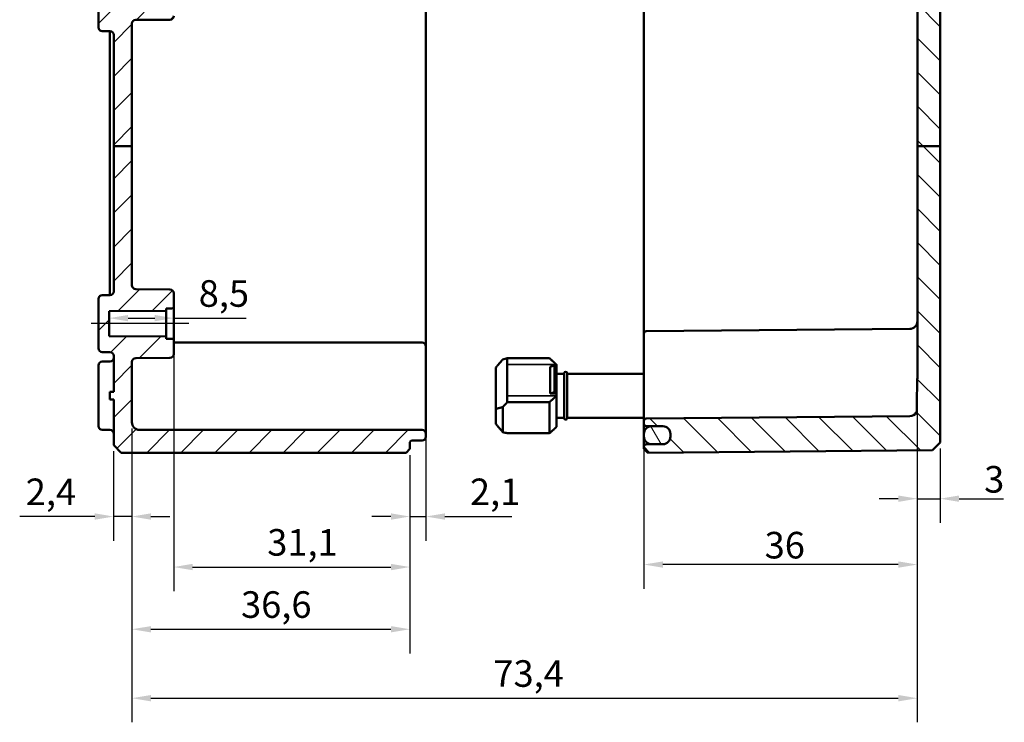
# Model space of a CAD drawing. Units: millimetres. Extents: x 16 to 588, y 6 to 415.
# Drawn here: x 361 to 491, y 176 to 269 of the extents above; entities that cross this region are included whole.
import ezdxf

# ---------------------------------------------------------------- set-up
doc = ezdxf.new("R2010")
doc.units = ezdxf.units.MM
for name, color, linetype, lineweight in [('Bemaßung (ISO)', 7, 'Continuous', 25), ('Mittellinie (ISO)', 7, 'Continuous', 25), ('Schraffur (ISO)', 7, 'Continuous', 18), ('Sichtbar (ISO)', 7, 'Continuous', 50), ('Sichtbar schmal (ISO)', 7, 'Continuous', 35)]:
    doc.layers.add(name, color=color, linetype=linetype, lineweight=lineweight)
doc.styles.add('Notiztext (DIN)', font='isocpeur.ttf')
doc.dimstyles.new('Standard (DIN)', dxfattribs={"dimtxt": 3.5, "dimasz": 2.5, "dimexe": 3.175, "dimexo": 0.8, "dimgap": 0.8, "dimtad": 1, "dimrnd": 1e-08, "dimtxsty": 'Notiztext (DIN)', "dimcen": 0.09, "dimdle": 10, "dimclrd": 256, "dimclre": 256, "dimclrt": 256, "dimadec": 0, "dimazin": 0, "dimtfac": 1, "dimtmove": 0, "dimatfit": 3, "dimfxl": 1, "dimtolj": 1, "dimtzin": 0, "dimlwd": -1, "dimlwe": -1, "dimarcsym": 0})

# ---------------------------------------------------------------- blocks, each defined once
blk = doc.blocks.new('*D34')
at = {"layer": 'Bemaßung (ISO)', "transparency": 16777216}
for p, q in [((375.27, 229.31), (378.77, 229.31)), ((381.27, 229.31), (390.8, 229.31))]:
    blk.add_line(p, q, dxfattribs=at)
for points in [[(375.27, 229.73), (375.27, 228.9), (372.77, 229.31)], [(378.77, 229.73), (378.77, 228.9), (381.27, 229.31)]]:
    blk.add_solid(points, dxfattribs=at)
at = {"layer": 'Defpoints', "color": 0, "transparency": 16777216}
for p in [(372.77, 229.61), (381.27, 229.61), (372.77, 229.31)]:
    blk.add_point(p, dxfattribs=at)
at = {"layer": 'Bemaßung (ISO)', "transparency": 16777216, "insert": (384.57, 234.31), "char_height": 3.5, "attachment_point": 1, "style": 'Notiztext (DIN)'}
blk.add_mtext('\\A1;8,5', dxfattribs=at)
blk = doc.blocks.new('*D35')
at = {"layer": 'Bemaßung (ISO)', "transparency": 16777216}
for p, q in [((375.77, 214.79), (375.77, 200.01)), ((373.37, 211.79), (373.37, 200.01)), ((370.87, 203.19), (361, 203.19)), ((375.77, 203.19), (373.37, 203.19)), ((378.27, 203.19), (380.77, 203.19))]:
    blk.add_line(p, q, dxfattribs=at)
for points in [[(370.87, 203.61), (370.87, 202.77), (373.37, 203.19)], [(378.27, 203.61), (378.27, 202.77), (375.77, 203.19)]]:
    blk.add_solid(points, dxfattribs=at)
at = {"layer": 'Defpoints', "color": 0, "transparency": 16777216}
for p in [(375.77, 215.59), (373.37, 212.59), (373.37, 203.19)]:
    blk.add_point(p, dxfattribs=at)
at = {"layer": 'Bemaßung (ISO)', "transparency": 16777216, "insert": (361.8, 208.19), "char_height": 3.5, "attachment_point": 1, "style": 'Notiztext (DIN)'}
blk.add_mtext('\\A1;2,4', dxfattribs=at)
blk = doc.blocks.new('*D36')
at = {"layer": 'Bemaßung (ISO)', "transparency": 16777216}
for p, q in [((414.47, 215.54), (414.47, 200.01)), ((412.37, 211.29), (412.37, 200.01)), ((409.87, 203.19), (407.37, 203.19)), ((412.37, 203.19), (414.47, 203.19)), ((416.97, 203.19), (425.8, 203.19))]:
    blk.add_line(p, q, dxfattribs=at)
for points in [[(409.87, 203.61), (409.87, 202.77), (412.37, 203.19)], [(416.97, 203.61), (416.97, 202.77), (414.47, 203.19)]]:
    blk.add_solid(points, dxfattribs=at)
at = {"layer": 'Defpoints', "color": 0, "transparency": 16777216}
for p in [(414.47, 216.34), (412.37, 212.09), (412.37, 203.19)]:
    blk.add_point(p, dxfattribs=at)
at = {"layer": 'Bemaßung (ISO)', "transparency": 16777216, "insert": (420.27, 208.19), "char_height": 3.5, "attachment_point": 1, "style": 'Notiztext (DIN)'}
blk.add_mtext('\\A1;2,1', dxfattribs=at)
blk = doc.blocks.new('*D37')
at = {"layer": 'Bemaßung (ISO)', "transparency": 16777216}
for p, q in [((381.27, 225.59), (381.27, 193.37)), ((412.37, 211.29), (412.37, 193.37)), ((383.77, 196.54), (409.87, 196.54))]:
    blk.add_line(p, q, dxfattribs=at)
for points in [[(383.77, 196.96), (383.77, 196.12), (381.27, 196.54)], [(409.87, 196.96), (409.87, 196.12), (412.37, 196.54)]]:
    blk.add_solid(points, dxfattribs=at)
at = {"layer": 'Defpoints', "color": 0, "transparency": 16777216}
for p in [(381.27, 226.39), (412.37, 212.09), (412.37, 196.54)]:
    blk.add_point(p, dxfattribs=at)
at = {"layer": 'Bemaßung (ISO)', "transparency": 16777216, "insert": (393.59, 201.54), "char_height": 3.5, "attachment_point": 1, "style": 'Notiztext (DIN)'}
blk.add_mtext('\\A1;31,1', dxfattribs=at)
blk = doc.blocks.new('*D38')
at = {"layer": 'Bemaßung (ISO)', "transparency": 16777216}
for p, q in [((375.77, 214.79), (375.77, 185.17)), ((412.37, 211.29), (412.37, 185.17)), ((378.27, 188.35), (409.87, 188.35))]:
    blk.add_line(p, q, dxfattribs=at)
for points in [[(378.27, 188.76), (378.27, 187.93), (375.77, 188.35)], [(409.87, 188.76), (409.87, 187.93), (412.37, 188.35)]]:
    blk.add_solid(points, dxfattribs=at)
at = {"layer": 'Defpoints', "color": 0, "transparency": 16777216}
for p in [(375.77, 215.59), (412.37, 212.09), (412.37, 188.35)]:
    blk.add_point(p, dxfattribs=at)
at = {"layer": 'Bemaßung (ISO)', "transparency": 16777216, "insert": (390.14, 193.35), "char_height": 3.5, "attachment_point": 1, "style": 'Notiztext (DIN)'}
blk.add_mtext('\\A1;36,6', dxfattribs=at)
blk = doc.blocks.new('*D39')
at = {"layer": 'Bemaßung (ISO)', "transparency": 16777216}
for p, q in [((479.17, 220.63), (479.17, 176.1)), ((375.77, 214.79), (375.77, 176.1)), ((378.27, 179.27), (476.67, 179.27))]:
    blk.add_line(p, q, dxfattribs=at)
for points in [[(378.27, 179.69), (378.27, 178.85), (375.77, 179.27)], [(476.67, 179.69), (476.67, 178.85), (479.17, 179.27)]]:
    blk.add_solid(points, dxfattribs=at)
at = {"layer": 'Defpoints', "color": 0, "transparency": 16777216}
for p in [(479.17, 221.43), (375.77, 215.59), (479.17, 179.27)]:
    blk.add_point(p, dxfattribs=at)
at = {"layer": 'Bemaßung (ISO)', "transparency": 16777216, "insert": (423.36, 184.27), "char_height": 3.5, "attachment_point": 1, "style": 'Notiztext (DIN)'}
blk.add_mtext('\\A1;73,4', dxfattribs=at)
blk = doc.blocks.new('*D40')
at = {"layer": 'Bemaßung (ISO)', "transparency": 16777216}
for p, q in [((479.17, 220.63), (479.17, 193.69)), ((443.17, 218.19), (443.17, 193.69)), ((476.67, 196.87), (445.67, 196.87))]:
    blk.add_line(p, q, dxfattribs=at)
for points in [[(445.67, 197.28), (445.67, 196.45), (443.17, 196.87)], [(476.67, 197.28), (476.67, 196.45), (479.17, 196.87)]]:
    blk.add_solid(points, dxfattribs=at)
at = {"layer": 'Defpoints', "color": 0, "transparency": 16777216}
for p in [(479.17, 221.43), (443.17, 218.99), (443.17, 196.87)]:
    blk.add_point(p, dxfattribs=at)
at = {"layer": 'Bemaßung (ISO)', "transparency": 16777216, "insert": (459.07, 201.17), "char_height": 3.5, "attachment_point": 1, "style": 'Notiztext (DIN)'}
blk.add_mtext('\\A1;36', dxfattribs=at)
blk = doc.blocks.new('*D41')
at = {"layer": 'Bemaßung (ISO)', "transparency": 16777216}
for p, q in [((479.17, 220.63), (479.17, 202.37)), ((482.17, 212.13), (482.17, 202.37)), ((476.67, 205.54), (474.17, 205.54)), ((479.17, 205.54), (482.17, 205.54)), ((484.67, 205.54), (490.52, 205.54))]:
    blk.add_line(p, q, dxfattribs=at)
for points in [[(476.67, 205.96), (476.67, 205.12), (479.17, 205.54)], [(484.67, 205.96), (484.67, 205.12), (482.17, 205.54)]]:
    blk.add_solid(points, dxfattribs=at)
at = {"layer": 'Defpoints', "color": 0, "transparency": 16777216}
for p in [(479.17, 221.43), (482.17, 212.93), (479.17, 205.54)]:
    blk.add_point(p, dxfattribs=at)
at = {"layer": 'Bemaßung (ISO)', "transparency": 16777216, "insert": (487.97, 209.84), "char_height": 3.5, "attachment_point": 1, "style": 'Notiztext (DIN)'}
blk.add_mtext('\\A1;3', dxfattribs=at)

msp = doc.modelspace()

# ---------------------------------------------------------------- hatches: boundary and pattern name
at = {"layer": 'Schraffur (ISO)'}
h = msp.add_hatch(dxfattribs=at)
h.set_pattern_fill('ANSI31', color=256, scale=25.4, style=0)
h.set_pattern_definition([(45, (0, 0), (-2.245064, 2.245064), [])])
edge = h.paths.add_edge_path()
edge.add_line((375.774, 290.8557), (373.374, 290.8557))
edge.add_line((373.374, 290.8557), (372.874, 290.8557))
edge.add_line((372.874, 290.8557), (372.874, 326.5913))
edge.add_line((372.874, 326.5913), (373.374, 326.5913))
edge.add_line((373.374, 326.5913), (373.374, 329.0931))
edge.add_ellipse((372.874, 329.0931), major_axis=(0.5, -0.0017), ratio=1, start_angle=0.2, end_angle=90)
edge.add_line((372.8757, 329.5931), (371.8722, 329.5966))
edge.add_ellipse((371.874, 330.0966), major_axis=(0, -0.5), ratio=1, start_angle=270, end_angle=359.8, ccw=False)
edge.add_line((371.374, 330.0966), (371.374, 330.8413))
edge.add_line((371.374, 330.8413), (372.374, 331.8413))
edge.add_line((372.374, 331.8413), (373.074, 331.8413))
edge.add_line((373.074, 331.8413), (373.074, 331.5913))
edge.add_line((373.074, 331.5913), (380.074, 331.5913))
edge.add_line((380.074, 331.5913), (380.374, 331.2913))
edge.add_line((380.374, 331.2913), (380.374, 330.026))
edge.add_line((380.374, 330.026), (390.074, 329.9413))
edge.add_line((390.074, 329.9413), (390.074, 329.9033))
edge.add_line((390.074, 329.9033), (401.874, 329.9033))
edge.add_line((401.874, 329.9033), (402.174, 329.6033))
edge.add_line((402.174, 329.6033), (402.174, 329.0873))
edge.add_line((402.174, 329.0873), (412.9757, 328.993))
edge.add_ellipse((412.974, 328.7931), major_axis=(0, 0.2), ratio=1, start_angle=270, end_angle=359.5, ccw=False)
edge.add_line((413.174, 328.7931), (413.174, 328.6906))
edge.add_ellipse((413.374, 328.6906), major_axis=(-0.2, 0.0007), ratio=1, start_angle=0.2, end_angle=90)
edge.add_line((413.3733, 328.4906), (413.9757, 328.4885))
edge.add_ellipse((413.974, 327.9885), major_axis=(0, 0.5), ratio=1, start_angle=270, end_angle=359.8, ccw=False)
edge.add_line((414.474, 327.9885), (414.474, 327.5941))
edge.add_ellipse((413.974, 327.5941), major_axis=(0.5, 0.0017), ratio=1, start_angle=270, end_angle=359.8, ccw=False)
edge.add_line((413.9757, 327.0941), (413.174, 327.0913))
edge.add_line((413.174, 327.0913), (376.774, 327.0913))
edge.add_ellipse((376.774, 326.0913), major_axis=(0, 1), ratio=1, start_angle=0, end_angle=90)
edge.add_line((375.774, 326.0913), (375.774, 290.8557))
edge = h.paths.add_edge_path()
edge.add_line((375.774, 290.8557), (373.374, 290.8557))
edge.add_line((373.374, 290.8557), (373.374, 286.5896))
edge.add_ellipse((372.874, 286.5896), major_axis=(0, -0.5), ratio=1, start_angle=0.2, end_angle=90, ccw=False)
edge.add_line((372.8757, 286.0896), (371.8722, 286.0861))
edge.add_ellipse((371.874, 285.5861), major_axis=(-0.5, -0.0017), ratio=1, start_angle=270, end_angle=359.8)
edge.add_line((371.374, 285.5861), (371.374, 279.8396))
edge.add_ellipse((371.874, 279.8396), major_axis=(0, -0.5), ratio=1, start_angle=270, end_angle=359.8)
edge.add_line((371.8722, 279.3396), (372.374, 279.3378))
edge.add_line((372.374, 279.3378), (372.374, 273.8448))
edge.add_line((372.374, 273.8448), (371.8722, 273.8431))
edge.add_ellipse((371.874, 273.3431), major_axis=(-0.5, -0.0017), ratio=1, start_angle=270, end_angle=359.8)
edge.add_line((371.374, 273.3431), (371.374, 267.5966))
edge.add_ellipse((371.874, 267.5966), major_axis=(0, -0.5), ratio=1, start_angle=270, end_angle=359.8)
edge.add_line((371.8722, 267.0966), (372.8757, 267.0931))
edge.add_ellipse((372.874, 266.5931), major_axis=(0.5, -0.0017), ratio=1, start_angle=0.2, end_angle=90, ccw=False)
edge.add_line((373.374, 266.5931), (373.374, 251.9402))
edge.add_line((373.374, 251.9402), (375.774, 251.9402))
edge.add_line((375.774, 251.9402), (375.774, 268.0931))
edge.add_ellipse((376.274, 268.0931), major_axis=(0, 0.5), ratio=1, start_angle=0.2, end_angle=90, ccw=False)
edge.add_line((376.2722, 268.5931), (380.7757, 268.6088))
edge.add_ellipse((380.774, 269.1088), major_axis=(0.5, 0.0017), ratio=1, start_angle=270, end_angle=359.8)
edge.add_line((381.274, 269.1088), (381.274, 269.3903))
edge.add_ellipse((381.074, 269.3903), major_axis=(0, 0.2), ratio=1, start_angle=270, end_angle=359.8)
edge.add_line((381.0747, 269.5903), (374.4733, 269.6133))
edge.add_ellipse((374.474, 269.8133), major_axis=(-0.2, 0.0007), ratio=1, start_angle=0.2, end_angle=90, ccw=False)
edge.add_line((374.274, 269.8133), (374.274, 273.8413))
edge.add_line((374.274, 273.8413), (372.874, 273.8413))
edge.add_line((372.874, 273.8413), (373.774, 274.7413))
edge.add_line((373.774, 274.7413), (373.774, 278.4413))
edge.add_line((373.774, 278.4413), (372.874, 279.3413))
edge.add_line((372.874, 279.3413), (374.274, 279.3413))
edge.add_line((374.274, 279.3413), (374.274, 283.3693))
edge.add_ellipse((374.474, 283.3693), major_axis=(0, 0.2), ratio=1, start_angle=0.2, end_angle=90, ccw=False)
edge.add_line((374.4733, 283.5693), (381.0747, 283.5924))
edge.add_ellipse((381.074, 283.7924), major_axis=(0.2, 0.0007), ratio=1, start_angle=270, end_angle=359.8)
edge.add_line((381.274, 283.7924), (381.274, 284.0739))
edge.add_ellipse((380.774, 284.0739), major_axis=(0, 0.5), ratio=1, start_angle=270, end_angle=359.8)
edge.add_line((380.7757, 284.5739), (376.2722, 284.5896))
edge.add_ellipse((376.274, 285.0896), major_axis=(-0.5, 0.0017), ratio=1, start_angle=0.2, end_angle=90, ccw=False)
edge.add_line((375.774, 285.0896), (375.774, 290.8557))
edge = h.paths.add_edge_path()
edge.add_line((374.374, 341.5913), (373.374, 340.5913))
edge.add_line((373.374, 340.5913), (373.374, 339.0896))
edge.add_ellipse((372.874, 339.0896), major_axis=(0, -0.5), ratio=1, start_angle=0.2, end_angle=90, ccw=False)
edge.add_line((372.8757, 338.5896), (371.8722, 338.5861))
edge.add_ellipse((371.874, 338.0861), major_axis=(-0.5, -0.0017), ratio=1, start_angle=270, end_angle=359.8)
edge.add_line((371.374, 338.0861), (371.374, 337.3413))
edge.add_line((371.374, 337.3413), (372.374, 336.3413))
edge.add_line((372.374, 336.3413), (373.074, 336.3413))
edge.add_line((373.074, 336.3413), (373.074, 336.5913))
edge.add_line((373.074, 336.5913), (380.074, 336.5913))
edge.add_line((380.074, 336.5913), (380.374, 336.8913))
edge.add_line((380.374, 336.8913), (380.374, 338.1567))
edge.add_line((380.374, 338.1567), (390.074, 338.2413))
edge.add_line((390.074, 338.2413), (390.074, 338.2793))
edge.add_line((390.074, 338.2793), (401.874, 338.2793))
edge.add_line((401.874, 338.2793), (402.174, 338.5793))
edge.add_line((402.174, 338.5793), (402.174, 339.0953))
edge.add_line((402.174, 339.0953), (412.9757, 339.1896))
edge.add_ellipse((412.974, 339.3896), major_axis=(0.2, 0.0017), ratio=1, start_angle=270, end_angle=359.5)
edge.add_line((413.174, 339.3896), (413.174, 339.7892))
edge.add_ellipse((412.974, 339.7892), major_axis=(0, 0.2), ratio=1, start_angle=270, end_angle=359.8)
edge.add_line((412.9747, 339.9892), (412.5733, 339.9906))
edge.add_ellipse((412.574, 340.1906), major_axis=(0, -0.2), ratio=1, start_angle=270, end_angle=359.8, ccw=False)
edge.add_line((412.374, 340.1906), (412.374, 341.0913))
edge.add_line((412.374, 341.0913), (411.874, 341.5913))
edge.add_line((411.874, 341.5913), (374.374, 341.5913))
edge = h.paths.add_edge_path()
edge.add_line((373.374, 251.9402), (373.374, 232.8396))
edge.add_ellipse((372.874, 232.8396), major_axis=(0, -0.5), ratio=1, start_angle=0.2, end_angle=90, ccw=False)
edge.add_line((372.8757, 232.3396), (371.8722, 232.3361))
edge.add_ellipse((371.874, 231.8361), major_axis=(-0.0017, 0.5), ratio=1, start_angle=0, end_angle=89.8)
edge.add_line((371.374, 231.8361), (371.374, 225.3466))
edge.add_ellipse((371.874, 225.3466), major_axis=(0, -0.5), ratio=1, start_angle=270, end_angle=359.8)
edge.add_line((371.8722, 224.8466), (372.8757, 224.8431))
edge.add_ellipse((372.874, 224.3431), major_axis=(0.5, -0.0017), ratio=1, start_angle=0.2, end_angle=90, ccw=False)
edge.add_line((373.374, 224.3431), (373.374, 219.5913))
edge.add_line((373.374, 219.5913), (372.874, 219.5913))
edge.add_line((372.874, 219.5913), (372.874, 218.5913))
edge.add_line((372.874, 218.5913), (373.374, 218.5913))
edge.add_line((373.374, 218.5913), (373.374, 212.5913))
edge.add_line((373.374, 212.5913), (374.374, 211.5913))
edge.add_line((374.374, 211.5913), (411.874, 211.5913))
edge.add_line((411.874, 211.5913), (412.374, 212.0913))
edge.add_line((412.374, 212.0913), (412.374, 212.992))
edge.add_ellipse((412.574, 212.992), major_axis=(0, 0.2), ratio=1, start_angle=0.2, end_angle=90, ccw=False)
edge.add_line((412.5733, 213.192), (413.9757, 213.1969))
edge.add_ellipse((413.974, 213.6969), major_axis=(0.0017, -0.5), ratio=1, start_angle=0, end_angle=89.8)
edge.add_line((414.474, 213.6969), (414.474, 214.0913))
edge.add_ellipse((413.974, 214.0913), major_axis=(0, 0.5), ratio=1, start_angle=270, end_angle=359.8)
edge.add_line((413.9757, 214.5913), (413.174, 214.5941))
edge.add_line((413.174, 214.5941), (376.774, 214.5941))
edge.add_ellipse((376.774, 215.5941), major_axis=(-1, 0), ratio=1, start_angle=0, end_angle=90, ccw=False)
edge.add_line((375.774, 215.5941), (375.774, 223.5457))
edge.add_ellipse((376.274, 223.5457), major_axis=(0, 0.5), ratio=1, start_angle=0.5, end_angle=90, ccw=False)
edge.add_line((376.2696, 224.0456), (380.7783, 224.085))
edge.add_ellipse((380.774, 224.585), major_axis=(0.5, 0.0044), ratio=1, start_angle=270, end_angle=359.5)
edge.add_line((381.274, 224.585), (381.274, 226.3931))
edge.add_ellipse((381.074, 226.3931), major_axis=(0, 0.2), ratio=1, start_angle=270, end_angle=359.5)
edge.add_line((381.0757, 226.593), (380.274, 226.6))
edge.add_line((380.274, 226.6), (380.274, 226.8913))
edge.add_line((380.274, 226.8913), (372.774, 226.9568))
edge.add_line((372.774, 226.9568), (372.774, 230.2259))
edge.add_line((372.774, 230.2259), (380.274, 230.2913))
edge.add_line((380.274, 230.2913), (380.274, 230.5826))
edge.add_line((380.274, 230.5826), (381.0757, 230.5896))
edge.add_ellipse((381.074, 230.7896), major_axis=(0.2, 0.0017), ratio=1, start_angle=270, end_angle=359.5)
edge.add_line((381.274, 230.7896), (381.274, 232.5977))
edge.add_ellipse((380.774, 232.5977), major_axis=(0, 0.5), ratio=1, start_angle=270, end_angle=359.5)
edge.add_line((380.7783, 233.0976), (376.2696, 233.137))
edge.add_ellipse((376.274, 233.637), major_axis=(-0.5, 0.0044), ratio=1, start_angle=0.5, end_angle=90, ccw=False)
edge.add_line((375.774, 233.637), (375.774, 251.9402))
edge.add_line((375.774, 251.9402), (373.374, 251.9402))
h = msp.add_hatch(dxfattribs=at)
h.set_pattern_fill('ANSI31', color=256, scale=25.4, angle=90.00021, style=0)
h.set_pattern_definition([(135.0002, (0, 0), (-2.245056, -2.245072), [])])
edge = h.paths.add_edge_path()
edge.add_line((448.674, 339.3413), (448.674, 339.2004))
edge.add_ellipse((448.574, 339.2004), major_axis=(0, -0.1414), ratio=0.70710678, start_angle=0.282845, end_angle=90, ccw=False)
edge.add_line((448.5747, 339.059), (443.2747, 339.0067))
edge.add_ellipse((443.274, 339.1481), major_axis=(0, -0.1414), ratio=0.70710678, start_angle=270, end_angle=360.282845, ccw=False)
edge.add_line((443.174, 339.1481), (443.174, 341.0913))
edge.add_line((443.174, 341.0913), (443.6739, 341.587))
edge.add_line((443.6739, 341.587), (481.174, 341.2597))
edge.add_line((481.174, 341.2597), (482.174, 340.251))
edge.add_line((482.174, 340.251), (482.174, 339.7629))
edge.add_ellipse((482.074, 339.7629), major_axis=(0.1, 0.0007), ratio=1, start_angle=270, end_angle=359.6, ccw=False)
edge.add_line((482.0747, 339.6629), (448.7733, 339.4304))
edge.add_ellipse((448.774, 339.3304), major_axis=(0.0109, 0.0994), ratio=1, start_angle=6.661377, end_angle=90)
edge.add_line((448.6746, 339.3413), (448.674, 339.3413))
edge = h.paths.add_edge_path()
edge.add_line((482.174, 251.9402), (479.174, 251.9402))
edge.add_line((479.174, 251.9402), (479.174, 221.4323))
edge.add_spline(control_points=[(479.174, 221.4323), (479.174, 221.2034), (479.1682, 220.9288), (479.1473, 220.1661), (479.1262, 219.5255), (479.1262, 218.9913)], knot_values=[0.81860321, 0.81860321, 0.81860321, 0.81860321, 0.88727002, 0.88727002, 1.04751259, 1.04751259, 1.04751259, 1.04751259], degree=3, periodic=0)
edge.add_line((479.1262, 218.9913), (479.1262, 217.2168))
edge.add_spline(control_points=[(479.1262, 217.2168), (479.1262, 217.2027), (479.1273, 217.1763), (479.116, 217.0962), (479.1073, 217.0542), (479.0796, 216.9708), (479.0601, 216.9314), (479.0383, 216.8939)], knot_values=[-0.04352768, -0.04352768, -0.04352768, -0.04352768, -0.02634122, -0.02634122, -0.01303819, -0.01303819, 0, 0, 0, 0], degree=3, periodic=0)
edge.add_ellipse((478.174, 217.3968), major_axis=(0.8643, -0.5029), ratio=1, start_angle=300.694337, end_angle=360, ccw=False)
edge.add_line((478.1827, 216.3968), (443.4713, 216.0939))
edge.add_ellipse((443.474, 215.7939), major_axis=(-0.3, -0.0026), ratio=1, start_angle=270, end_angle=359.5)
edge.add_line((443.174, 215.7939), (443.174, 215.3887))
edge.add_ellipse((443.474, 215.3887), major_axis=(0, -0.3), ratio=1, start_angle=270, end_angle=359.5)
edge.add_line((443.4713, 215.0887), (445.6827, 215.0694))
edge.add_ellipse((445.674, 214.0695), major_axis=(1, -0.0087), ratio=1, start_angle=0.5, end_angle=90, ccw=False)
edge.add_line((446.674, 214.0695), (446.674, 214.0694))
edge.add_line((446.674, 214.0694), (446.674, 213.8116))
edge.add_line((446.674, 213.8116), (446.674, 213.7826))
edge.add_line((446.674, 213.7826), (446.674, 213.7132))
edge.add_ellipse((445.674, 213.7132), major_axis=(0, -1), ratio=1, start_angle=0.5, end_angle=90, ccw=False)
edge.add_line((445.6827, 212.7132), (443.4713, 212.6939))
edge.add_ellipse((443.474, 212.3939), major_axis=(-0.3, -0.0026), ratio=1, start_angle=270, end_angle=359.5)
edge.add_line((443.174, 212.3939), (443.174, 212.0913))
edge.add_line((443.174, 212.0913), (443.6739, 211.5957))
edge.add_line((443.6739, 211.5957), (481.174, 211.9229))
edge.add_line((481.174, 211.9229), (482.174, 212.9317))
edge.add_line((482.174, 212.9317), (482.174, 251.9402))
edge = h.paths.add_edge_path()
edge.add_line((448.674, 330.4671), (448.674, 330.379))
edge.add_line((448.674, 330.379), (448.674, 328.8413))
edge.add_line((448.674, 328.8413), (448.6746, 328.8413))
edge.add_ellipse((448.774, 328.8522), major_axis=(-0.1, 0.0007), ratio=1, start_angle=6.661377, end_angle=90)
edge.add_line((448.7733, 328.7522), (482.0747, 328.5197))
edge.add_ellipse((482.074, 328.4197), major_axis=(0, 0.1), ratio=1, start_angle=270, end_angle=359.6, ccw=False)
edge.add_line((482.174, 328.4197), (482.174, 290.8557))
edge.add_line((482.174, 290.8557), (479.174, 290.8557))
edge.add_line((479.174, 290.8557), (479.174, 324.2863))
edge.add_spline(control_points=[(479.174, 324.2863), (479.174, 324.4098), (479.1451, 324.555), (479.0506, 324.7831), (478.9683, 324.9062), (478.7938, 325.0808), (478.6707, 325.163), (478.4453, 325.2564), (478.3042, 325.2853), (478.1827, 325.2864)], knot_values=[0.29706923, 0.29706923, 0.29706923, 0.29706923, 0.33409587, 0.33409587, 0.3711217, 0.3711217, 0.40814625, 0.40814625, 0.44430051, 0.44430051, 0.44430051, 0.44430051], degree=3, periodic=0)
edge.add_line((478.1827, 325.2864), (443.4713, 325.5893))
edge.add_spline(control_points=[(443.4713, 325.5893), (443.4349, 325.5896), (443.3926, 325.5983), (443.3249, 325.6263), (443.288, 325.651), (443.2356, 325.7033), (443.211, 325.7403), (443.1826, 325.8087), (443.174, 325.8523), (443.174, 325.8893)], knot_values=[0.13329152, 0.13329152, 0.13329152, 0.13329152, 0.14413777, 0.14413777, 0.15524512, 0.15524512, 0.16635296, 0.16635296, 0.17746123, 0.17746123, 0.17746123, 0.17746123], degree=3, periodic=0)
edge.add_line((443.174, 325.8893), (443.174, 326.2946))
edge.add_spline(control_points=[(443.174, 326.2946), (443.174, 326.3316), (443.1826, 326.3752), (443.211, 326.4436), (443.2356, 326.4805), (443.288, 326.5329), (443.3249, 326.5576), (443.3926, 326.5856), (443.4349, 326.5943), (443.4713, 326.5946)], knot_values=[0.08912205, 0.08912205, 0.08912205, 0.08912205, 0.10023046, 0.10023046, 0.11133844, 0.11133844, 0.12244585, 0.12244585, 0.13329204, 0.13329204, 0.13329204, 0.13329204], degree=3, periodic=0)
edge.add_line((443.4713, 326.5946), (445.6827, 326.6139))
edge.add_spline(control_points=[(445.6827, 326.6139), (445.8042, 326.6149), (445.9453, 326.6438), (446.1706, 326.7372), (446.2938, 326.8195), (446.4683, 326.994), (446.5506, 327.1172), (446.6451, 327.3452), (446.674, 327.4905), (446.674, 327.6139)], knot_values=[0.44431603, 0.44431603, 0.44431603, 0.44431603, 0.48046987, 0.48046987, 0.51749446, 0.51749446, 0.55452136, 0.55452136, 0.59155077, 0.59155077, 0.59155077, 0.59155077], degree=3, periodic=0)
edge.add_line((446.674, 327.6139), (446.674, 327.9702))
edge.add_line((446.674, 327.9702), (446.674, 327.9703))
edge.add_spline(control_points=[(446.674, 327.9703), (446.674, 328.0937), (446.6451, 328.239), (446.5506, 328.4671), (446.4683, 328.5902), (446.2938, 328.7648), (446.1706, 328.8471), (445.9453, 328.9404), (445.8042, 328.9693), (445.6827, 328.9704)], knot_values=[0.29708113, 0.29708113, 0.29708113, 0.29708113, 0.33411189, 0.33411189, 0.37114083, 0.37114083, 0.40816637, 0.40816637, 0.44431938, 0.44431938, 0.44431938, 0.44431938], degree=3, periodic=0)
edge.add_line((445.6827, 328.9704), (443.4713, 328.9897))
edge.add_spline(control_points=[(443.4713, 328.9897), (443.4349, 328.99), (443.3926, 328.9987), (443.325, 329.0267), (443.288, 329.0514), (443.2356, 329.1037), (443.211, 329.1407), (443.1826, 329.2091), (443.174, 329.2527), (443.174, 329.2897)], knot_values=[0.13330078, 0.13330078, 0.13330078, 0.13330078, 0.14414659, 0.14414659, 0.15525418, 0.15525418, 0.16636312, 0.16636312, 0.17747332, 0.17747332, 0.17747332, 0.17747332], degree=3, periodic=0)
edge.add_line((443.174, 329.2897), (443.174, 330.5194))
edge.add_ellipse((443.274, 330.5194), major_axis=(0, 0.1414), ratio=0.70710678, start_angle=359.717155, end_angle=450, ccw=False)
edge.add_line((443.2747, 330.6609), (448.5747, 330.6085))
edge.add_ellipse((448.574, 330.4671), major_axis=(0, 0.1414), ratio=0.70710678, start_angle=270, end_angle=359.717155, ccw=False)
h.paths.add_polyline_path([(482.174, 251.9402), (479.174, 251.9402), (479.174, 290.8557), (482.174, 290.8557)])
h = msp.add_hatch(dxfattribs=at)
h.set_pattern_fill('ANSI31', color=256, scale=25.4, angle=75.000175, style=0)
h.set_pattern_definition([(120.0002, (0, 0), (-2.749626, -1.587508), [])])
edge = h.paths.add_edge_path()
edge.add_spline(control_points=[(444.174, 328.9703), (444.0505, 328.9703), (443.9053, 328.9414), (443.6773, 328.847), (443.5541, 328.7647), (443.3796, 328.5901), (443.2973, 328.467), (443.2028, 328.2389), (443.174, 328.0936), (443.174, 327.9702)], knot_values=[0.29621201, 0.29621201, 0.29621201, 0.29621201, 0.33323412, 0.33323412, 0.37025966, 0.37025966, 0.4072886, 0.4072886, 0.44431935, 0.44431935, 0.44431935, 0.44431935], degree=3, periodic=0)
edge.add_line((443.174, 327.9702), (443.174, 327.6139))
edge.add_spline(control_points=[(443.174, 327.6139), (443.174, 327.4905), (443.2028, 327.3452), (443.2973, 327.1172), (443.3796, 326.994), (443.5541, 326.8195), (443.6773, 326.7372), (443.9053, 326.6427), (444.0505, 326.6138), (444.174, 326.6138)], knot_values=[-0.14810384, -0.14810384, -0.14810384, -0.14810384, -0.11107443, -0.11107443, -0.07404753, -0.07404753, -0.03702294, -0.03702294, 0, 0, 0, 0], degree=3, periodic=0)
edge.add_line((444.174, 326.6138), (445.674, 326.6138))
edge.add_spline(control_points=[(445.674, 326.6138), (445.6769, 326.6138), (445.6798, 326.6138), (445.6827, 326.6139)], knot_values=[0, 0, 0, 0, 0.0008691, 0.0008691, 0.0008691, 0.0008691], degree=3, periodic=0)
edge.add_spline(control_points=[(445.6827, 326.6139), (445.8042, 326.6152), (445.9453, 326.6438), (446.1707, 326.7372), (446.2938, 326.8195), (446.4683, 326.994), (446.5506, 327.1172), (446.6451, 327.3452), (446.674, 327.4905), (446.674, 327.6139)], knot_values=[0.0008691, 0.0008691, 0.0008691, 0.0008691, 0.03702388, 0.03702388, 0.07404941, 0.07404941, 0.11107537, 0.11107537, 0.14810384, 0.14810384, 0.14810384, 0.14810384], degree=3, periodic=0)
edge.add_line((446.674, 327.6139), (446.674, 327.9702))
edge.add_spline(control_points=[(446.674, 327.9702), (446.674, 328.0936), (446.6451, 328.2389), (446.5506, 328.467), (446.4683, 328.5901), (446.2938, 328.7647), (446.1707, 328.847), (445.9426, 328.9414), (445.7974, 328.9703), (445.674, 328.9703)], knot_values=[0.14810467, 0.14810467, 0.14810467, 0.14810467, 0.18513399, 0.18513399, 0.22216149, 0.22216149, 0.25918847, 0.25918847, 0.29621201, 0.29621201, 0.29621201, 0.29621201], degree=3, periodic=0)
edge.add_line((445.674, 328.9703), (444.174, 328.9703))
edge = h.paths.add_edge_path()
edge.add_ellipse((444.174, 213.7132), major_axis=(0, -1), ratio=1, start_angle=270, end_angle=360)
edge.add_line((444.174, 212.7132), (445.674, 212.7132))
edge.add_ellipse((445.674, 213.7132), major_axis=(1, 0), ratio=1, start_angle=270, end_angle=270.5)
edge.add_ellipse((445.674, 213.7132), major_axis=(1, 0.0087), ratio=1, start_angle=270, end_angle=359.5)
edge.add_line((446.674, 213.7132), (446.674, 213.7826))
edge.add_line((446.674, 213.7826), (446.674, 213.8116))
edge.add_line((446.674, 213.8116), (446.674, 214.0694))
edge.add_ellipse((445.674, 214.0694), major_axis=(0, 1), ratio=1, start_angle=270, end_angle=360)
edge.add_line((445.674, 215.0694), (444.174, 215.0694))
edge.add_ellipse((444.174, 214.0694), major_axis=(-1, 0), ratio=1, start_angle=270, end_angle=360)
edge.add_line((443.174, 214.0694), (443.174, 213.7132))

# ---------------------------------------------------------------- linework, layer by layer
at = {"layer": 'Mittellinie (ISO)', "linetype": 'Continuous'}
msp.add_line((383.2783, 228.5913), (370.4084, 228.5913), dxfattribs=at)
at = {"layer": 'Sichtbar (ISO)'}
for p, q in [((414.474, 227.8413), (414.474, 325.3413)), ((443.174, 325.1913), (443.174, 227.9913)), ((479.174, 290.8557), (479.174, 251.9402)), ((482.174, 251.9402), (482.174, 290.8557)), ((371.374, 273.3431), (371.374, 267.5966)), ((376.2722, 268.5931), (380.7757, 268.6088)), ((371.8722, 267.0966), (372.8757, 267.0931)), ((372.874, 232.3396), (372.874, 267.0931)), ((375.774, 251.9402), (375.774, 268.0931)), ((373.374, 266.5931), (373.374, 251.9402)), ((373.374, 251.9402), (373.374, 232.8396)), ((375.774, 251.9402), (373.374, 251.9402)), ((375.774, 233.637), (375.774, 251.9402)), ((482.174, 251.9402), (479.174, 251.9402)), ((479.174, 251.9402), (479.174, 221.4323)), ((482.174, 212.9317), (482.174, 251.9402)), ((372.8757, 232.3396), (371.8722, 232.3361)), ((380.7783, 233.0976), (376.2696, 233.137)), ((381.274, 230.7896), (381.274, 232.5977)), ((371.374, 231.8361), (371.374, 225.3466)), ((381.274, 226.3931), (381.274, 230.7896)), ((372.774, 230.2259), (380.274, 230.2913)), ((372.774, 226.9568), (372.774, 230.2259)), ((380.274, 230.5826), (381.0757, 230.5896)), ((380.274, 230.2913), (380.274, 230.5826)), ((380.274, 230.2913), (380.274, 226.8913)), ((380.274, 226.8913), (372.774, 226.9568)), ((380.274, 226.6), (380.274, 226.8913)), ((414.474, 225.5885), (414.474, 227.8413)), ((443.174, 227.9913), (443.174, 227.2939)), ((443.174, 218.9913), (443.174, 227.2939)), ((443.4713, 227.5939), (478.1827, 227.8968)), ((381.0757, 226.593), (380.274, 226.6)), ((381.274, 224.585), (381.274, 226.3931)), ((413.174, 226.0913), (381.274, 226.0913)), ((413.174, 226.0913), (413.9757, 226.0885)), ((414.474, 225.5885), (414.474, 219.0913)), ((371.8722, 224.8466), (372.8757, 224.8431)), ((373.374, 224.3431), (373.374, 219.5913)), ((371.374, 215.0966), (371.374, 223.0861)), ((371.8722, 223.5861), (372.8757, 223.5896)), ((375.774, 215.5941), (375.774, 223.5457)), ((376.2696, 224.0456), (380.7783, 224.085)), ((425.174, 218.2618), (425.174, 224.022)), ((425.174, 224.022), (430.754, 224.022)), ((431.424, 223.0865), (430.824, 222.9097)), ((431.574, 223.0865), (431.424, 223.0865)), ((431.424, 223.0865), (431.424, 219.5509)), ((431.574, 223.0865), (431.574, 219.5509)), ((431.674, 223.1713), (431.6527, 223.1925)), ((431.674, 223.1713), (431.674, 223.1713)), ((431.674, 223.1713), (431.674, 221.1419)), ((423.674, 222.7911), (423.674, 217.3714)), ((430.824, 219.3742), (430.824, 222.9097)), ((432.674, 221.9913), (431.674, 221.9913)), ((432.674, 222.0413), (432.674, 216.1413)), ((433.074, 222.0413), (433.074, 216.1413)), ((443.174, 221.9913), (433.074, 221.9913)), ((431.674, 221.1419), (431.674, 219.1126)), ((373.374, 219.5913), (372.874, 219.5913)), ((372.874, 219.5913), (372.874, 218.5913)), ((414.474, 216.3441), (414.474, 219.0913)), ((430.824, 219.3742), (431.424, 219.5509)), ((431.574, 219.3742), (430.824, 219.3742)), ((431.424, 219.5509), (431.574, 219.5509)), ((431.574, 219.5509), (431.574, 219.3742)), ((431.674, 219.1126), (431.674, 215.0113)), ((372.874, 218.5913), (373.374, 218.5913)), ((373.374, 218.5913), (373.374, 212.5913)), ((430.754, 218.2618), (425.174, 218.2618)), ((430.754, 214.1606), (430.754, 218.2618)), ((443.174, 218.9913), (443.174, 216.4913)), ((479.1262, 218.9913), (479.1262, 217.2168)), ((423.674, 215.3915), (423.674, 217.3714)), ((424.594, 217.5999), (424.594, 214.3189)), ((443.174, 216.4913), (443.174, 215.7939)), ((414.474, 214.0913), (414.474, 216.3441)), ((432.674, 216.1913), (431.674, 216.1913)), ((443.174, 216.1913), (433.074, 216.1913)), ((443.174, 215.7939), (443.174, 215.3887)), ((443.174, 214.0694), (443.174, 215.3887)), ((478.1827, 216.3968), (443.4713, 216.0939)), ((371.8722, 214.5966), (372.8757, 214.5931)), ((413.174, 214.5941), (376.774, 214.5941)), ((413.9757, 214.5913), (413.174, 214.5941)), ((414.474, 213.6969), (414.474, 214.0913)), ((425.174, 214.1606), (430.754, 214.1606)), ((431.674, 215.0113), (431.6527, 214.9901)), ((443.174, 214.0694), (443.174, 213.7132)), ((443.4713, 215.0887), (445.6827, 215.0694)), ((445.674, 215.0694), (444.174, 215.0694)), ((446.674, 214.0695), (446.674, 213.7132)), ((446.674, 213.7132), (446.674, 214.0694)), ((373.374, 212.5913), (374.374, 211.5913)), ((412.374, 212.0913), (412.374, 212.992)), ((412.5733, 213.192), (413.9757, 213.1969)), ((443.174, 213.7132), (443.174, 212.3939)), ((445.6827, 212.7132), (443.4713, 212.6939)), ((444.174, 212.7132), (445.674, 212.7132)), ((481.174, 211.9229), (482.174, 212.9317)), ((374.374, 211.5913), (411.874, 211.5913)), ((411.874, 211.5913), (412.374, 212.0913)), ((443.174, 212.3939), (443.174, 212.0913)), ((443.174, 212.0913), (443.6739, 211.5957)), ((443.6739, 211.5957), (481.174, 211.9229))]:
    msp.add_line(p, q, dxfattribs=at)
for centre, radius, start, end in [((376.274, 268.0931), 0.5, 90.2, 180), ((380.774, 269.1088), 0.5, 270.2, 0), ((371.874, 267.5966), 0.5, 180, 269.8), ((372.874, 266.5931), 0.5, 0, 89.8), ((376.274, 233.637), 0.5, 180, 269.5), ((371.874, 231.8361), 0.5, 90.2, 180), ((372.874, 232.8396), 0.5, 270.2, 0), ((380.774, 232.5977), 0.5, 0, 89.5), ((381.074, 230.7896), 0.2, 270.5, 0), ((478.174, 228.8968), 1, 270.5, 0), ((443.474, 227.2939), 0.3, 90.5, 180), ((381.074, 226.3931), 0.2, 0, 89.5), ((413.974, 225.5885), 0.5, 0, 89.8), ((371.874, 225.3466), 0.5, 180, 269.8), ((372.874, 224.3431), 0.5, 0, 89.8), ((380.774, 224.585), 0.5, 270.5, 0), ((371.874, 223.0861), 0.5, 90.2, 180), ((372.874, 224.0896), 0.5, 270.2, 0), ((376.274, 223.5457), 0.5, 90.5, 180), ((432.874, 222.0413), 0.2, 0, 180), ((478.174, 217.3968), 1, 270.5, 329.805663), ((376.774, 215.5941), 1, 180, 270), ((432.874, 216.1413), 0.2, 180, 0), ((443.474, 215.7939), 0.3, 90.5, 180), ((443.474, 215.3887), 0.3, 180, 269.5), ((371.874, 215.0966), 0.5, 180, 269.8), ((372.874, 214.0931), 0.5, 0, 89.8), ((413.974, 214.0913), 0.5, 0, 89.8), ((444.174, 214.0694), 1, 90, 180), ((445.674, 214.0694), 1, 0, 90), ((445.674, 214.0695), 1, 0, 89.5), ((412.574, 212.992), 0.2, 90.2, 180), ((413.974, 213.6969), 0.5, 270.2, 0), ((444.174, 213.7132), 1, 180, 270), ((443.474, 212.3939), 0.3, 90.5, 180), ((445.674, 213.7132), 1, 270, 0), ((445.674, 213.7132), 1, 270.5, 0)]:
    msp.add_arc(centre, radius, start, end, dxfattribs=at)
for major_axis, start_param, end_param in [((-4.6194, -4.6194), 3.70096121, 3.8371845), ((-4.6194, -4.6194), 1.66060264, 1.79682594), ((4.6194, -4.6194), 5.58759346, 5.72381675)]:
    msp.add_ellipse((422.274, 219.0913), major_axis=major_axis, ratio=0.41421356, start_param=start_param, end_param=end_param, dxfattribs=at)
for points in [[(424.594, 223.8637), (424.1007, 223.3039), (423.674, 222.7911)], [(423.674, 217.3714), (424.1007, 217.4622), (424.594, 217.5999)], [(424.594, 214.3189), (424.1007, 214.8787), (423.674, 215.3915)]]:
    msp.add_open_spline(points, degree=2, dxfattribs=at)
for points, weights in [([(430.754, 224.022), (431.2937, 223.5535), (431.674, 223.1713)], [1, 1.00889646684, 1]), ([(431.674, 219.1126), (431.2937, 218.7303), (430.754, 218.2618)], [1, 1.00889646684, 1]), ([(430.754, 214.1606), (431.2789, 214.6163), (431.6527, 214.9901)], [1, 1.00865167399, 1.00047611439])]:
    msp.add_rational_spline(points, weights, degree=2, dxfattribs=at)
for points, knots in [([(479.174, 221.4323), (479.174, 221.2034), (479.1682, 220.9288), (479.1473, 220.1661), (479.1262, 219.5255), (479.1262, 218.9913)], [0.818603205, 0.818603205, 0.818603205, 0.818603205, 0.887270018, 0.887270018, 1.047512586, 1.047512586, 1.047512586, 1.047512586]), ([(479.1262, 217.2168), (479.1262, 217.2027), (479.1273, 217.1763), (479.116, 217.0962), (479.1073, 217.0542), (479.0796, 216.9708), (479.0601, 216.9314), (479.0383, 216.8939)], [-0.0435276799, -0.0435276799, -0.0435276799, -0.0435276799, -0.0263412176, -0.0263412176, -0.0130381902, -0.0130381902, 0, 0, 0, 0])]:
    msp.add_open_spline(points, degree=3, knots=knots, dxfattribs=at)
at = {"layer": 'Sichtbar schmal (ISO)'}
for p, q in [((431.651, 223.1943), (425.174, 223.1943)), ((425.174, 219.0895), (431.651, 219.0895))]:
    msp.add_line(p, q, dxfattribs=at)

# ---------------------------------------------------------------- dimensions: what is measured, and where the dimension line sits
at = {"layer": 'Bemaßung (ISO)'}
for base, p1, p2, override, picture, middle in [((372.774, 229.3129), (381.274, 229.6072), (372.774, 229.6072), {"dimgap": 0.8, "dimdec": 2, "dimse1": 1, "dimse2": 1, "dimtol": 0, "dimlim": 0, "dimtp": 0, "dimtm": 0, "dimtdec": 2, "dimtofl": 0, "dimatfit": 2}, '*D34', (387.2865, 229.3129)), ((412.374, 196.5417), (381.274, 226.3931), (412.374, 212.0913), {"dimgap": 0.8, "dimdec": 2, "dimtol": 0, "dimlim": 0, "dimtp": 0, "dimtm": 0, "dimtdec": 2, "dimtofl": 0, "dimatfit": 1}, '*D37', (396.824, 196.5417)), ((443.174, 196.8675), (479.174, 221.4323), (443.174, 218.9913), {"dimgap": 0.8, "dimdec": 2, "dimtol": 0, "dimlim": 0, "dimtp": 0, "dimtm": 0, "dimtdec": 2, "dimtofl": 0, "dimatfit": 1}, '*D40', (461.174, 196.8675))]:
    dim = msp.add_linear_dim(base=base, p1=p1, p2=p2, angle=180, dimstyle='Standard (DIN)', override=override, dxfattribs=at)
    dim.commit()
    dim.dimension.update_dxf_attribs({"geometry": picture, "text_midpoint": middle, "dimtype": 160})
for base, p1, p2, override, picture, middle in [((479.174, 179.2704), (375.774, 215.5941), (479.174, 221.4323), {"dimgap": 0.8, "dimdec": 2, "dimlfac": 0.709865, "dimtol": 0, "dimlim": 0, "dimtp": 0, "dimtm": 0, "dimtdec": 2, "dimtofl": 0, "dimatfit": 1}, '*D39', (427.474, 179.2704)), ((479.174, 205.5403), (482.174, 212.9317), (479.174, 221.4323), {"dimgap": 0.8, "dimdec": 2, "dimtol": 0, "dimlim": 0, "dimtp": 0, "dimtm": 0, "dimtdec": 2, "dimtofl": 1, "dimatfit": 1}, '*D41', (488.849, 205.5403)), ((373.374, 203.1897), (375.774, 215.5941), (373.374, 212.5913), {"dimgap": 0.8, "dimdec": 2, "dimtol": 0, "dimlim": 0, "dimtp": 0, "dimtm": 0, "dimtdec": 2, "dimtofl": 1, "dimatfit": 1}, '*D35', (364.6865, 203.1897)), ((412.374, 188.347), (375.774, 215.5941), (412.374, 212.0913), {"dimgap": 0.8, "dimdec": 2, "dimtol": 0, "dimlim": 0, "dimtp": 0, "dimtm": 0, "dimtdec": 2, "dimtofl": 0, "dimatfit": 1}, '*D38', (394.074, 188.347)), ((412.374, 203.1897), (414.474, 216.3441), (412.374, 212.0913), {"dimgap": 0.8, "dimdec": 2, "dimtol": 0, "dimlim": 0, "dimtp": 0, "dimtm": 0, "dimtdec": 2, "dimtofl": 1, "dimatfit": 1}, '*D36', (422.6365, 203.1897))]:
    dim = msp.add_linear_dim(base=base, p1=p1, p2=p2, dimstyle='Standard (DIN)', override=override, dxfattribs=at)
    dim.commit()
    dim.dimension.update_dxf_attribs({"geometry": picture, "text_midpoint": middle, "dimtype": 160})

doc.saveas('drawing.dxf')
